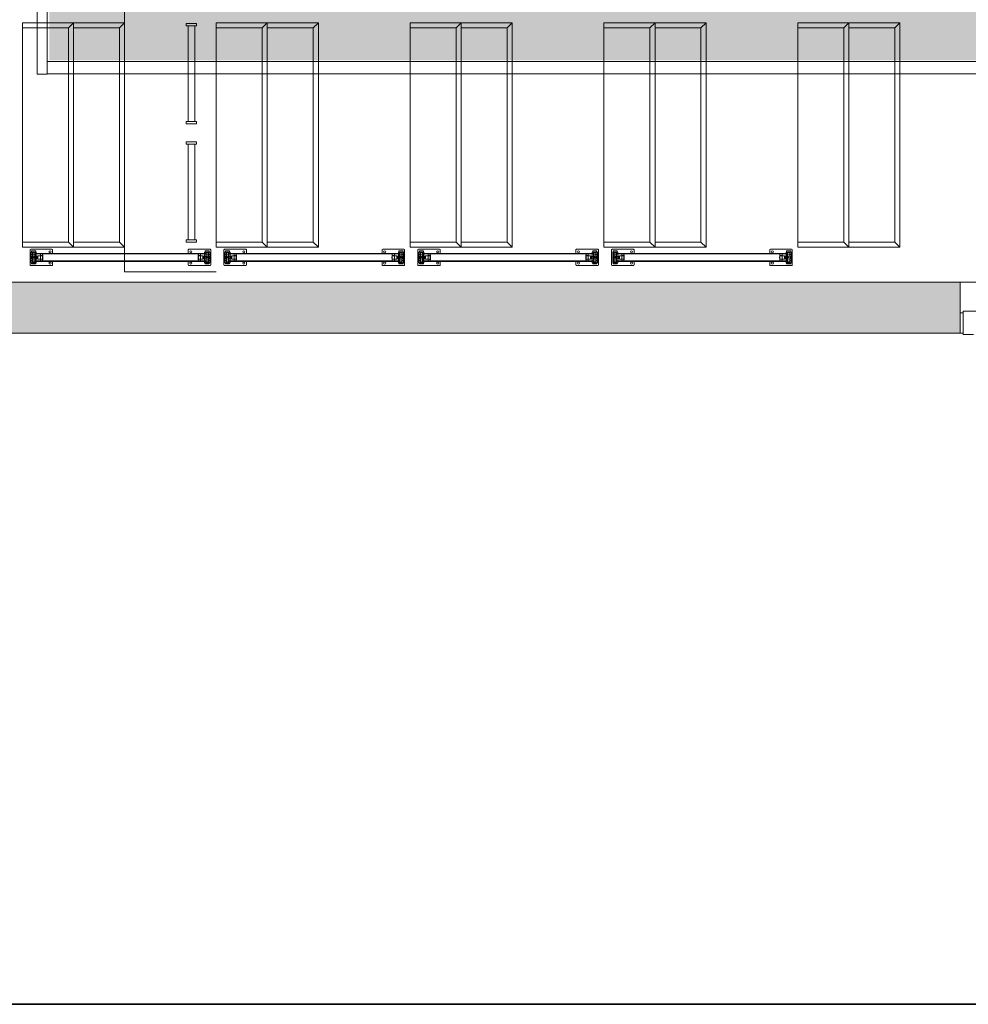
# Model space of a CAD drawing. Units: millimetres. Extents: x -15546 to -3974, y 6682 to 14249.
# Drawn here: x -14764 to -14299, y 8302 to 8785 of the extents above; entities that cross this region are included whole.
import ezdxf

# ---------------------------------------------------------------- set-up
doc = ezdxf.new("R2010")
doc.units = ezdxf.units.MM
doc.header["$LTSCALE"] = 5
doc.linetypes.add('Dash Style-1', pattern=[7.5, 5, -2.5])
doc.layers.get('0').update_dxf_attribs({"lineweight": 18})
doc.layers.add('bruggen', color=146, linetype='Continuous', lineweight=5, true_color=0x006080)
doc.layers.add('Fixed beamer', color=7, linetype='Dash Style-1', lineweight=13)
doc.layers.add('None', color=7, linetype='Continuous', lineweight=9)

# ---------------------------------------------------------------- blocks, each defined once
blk = doc.blocks.new('Group-10')
at = {"layer": 'None', "linetype": 'Continuous', "lineweight": 0, "true_color": 0xe9f3f3, "transparency": 33554559}
blk.add_hatch(color=7, dxfattribs=at).paths.add_polyline_path([(-6474.22, 2241.55), (-6474.22, 1635.05), (-6499.22, 1635.05), (-6499.22, 2241.55)])
for p, q in [((-6499.22, 2241.55), (-6499.22, 1635.05)), ((-6474.22, 1515.55), (-6474.22, 2241.55)), ((-6499.22, 1635.05), (-6499.22, 1633.5)), ((-6489.22, 1635.05), (-6499.22, 1635.05)), ((-6499.22, 1635.05), (-6474.22, 1635.05)), ((-6474.22, 1635.05), (-6499.22, 1635.05)), ((-6489.22, 1633.5), (-6489.22, 1635.05)), ((-6499.22, 1633.5), (-6499.92, 1633.5)), ((-6499.92, 1633.5), (-6499.92, 1628.5)), ((-6499.22, 1633.5), (-6489.22, 1633.5)), ((-6488.52, 1633.5), (-6489.22, 1633.5)), ((-6488.52, 1626.8), (-6488.52, 1633.5))]:
    blk.add_line(p, q)
at = {"color": 252, "linetype": 'Continuous', "lineweight": 35, "true_color": 0x848484, "transparency": 33554687, "flags": 128}
blk.add_lwpolyline([(-4740.43, 2877.42), (-4740.43, 29.78), (-6828.01, 29.78), (-6828.01, 2877.42)], close=True, dxfattribs=at)
at = {"layer": 'None', "color": 7, "linetype": 'Continuous', "lineweight": 9, "transparency": 33554559, "flags": 128}
blk.add_lwpolyline([(-6474.22, 2241.55), (-6474.22, 1635.05), (-6499.22, 1635.05), (-6499.22, 2241.55)], close=True, dxfattribs=at)
blk = doc.blocks.new('Group-11')
for p, q in [((-6499.22, 2241.55), (-6499.22, 1635.05)), ((-6469.22, 2044.55), (-5099.22, 2044.55)), ((-6499.22, 1635.05), (-6499.22, 1633.5)), ((-6489.22, 1635.05), (-6499.22, 1635.05)), ((-6499.22, 1635.05), (-6474.22, 1635.05)), ((-6474.22, 1635.05), (-6499.22, 1635.05)), ((-6489.22, 1633.5), (-6489.22, 1635.05)), ((-6499.22, 1633.5), (-6499.92, 1633.5)), ((-6499.22, 1633.5), (-6489.22, 1633.5)), ((-6488.52, 1633.5), (-6489.22, 1633.5))]:
    blk.add_line(p, q)
blk = doc.blocks.new('Group-46')
at = {"layer": 'Fixed beamer', "color": 254, "linetype": 'Continuous', "lineweight": 5, "true_color": 0xccd9d9, "transparency": 33554636}
blk.add_solid([(-6294.35, 652.87), (-6294.35, 2081.34), (-6365.7, 652.87), (-6365.7, 2081.34)], dxfattribs=at)
blk = doc.blocks.new('Group-47')
at = {"layer": 'bruggen', "transparency": 33554687, "flags": 128}
for points in [[(-5193.86, 2082.4), (-5193.86, 2087.4), (-6372.32, 2087.4), (-6372.32, 2082.4)], [(-6366.27, 2082.4), (-6372.31, 2082.4), (-6372.31, 652.54), (-6366.27, 652.54)]]:
    blk.add_lwpolyline(points, close=True, dxfattribs=at)
at = {"color": 7, "transparency": 33554636}
blk.add_blockref('Group-46', (0, 0), dxfattribs=at)

msp = doc.modelspace()

# ---------------------------------------------------------------- linework, layer by layer
for p, q in [((-14737.66, 8783.16), (-14762.66, 8783.16)), ((-14762.66, 8783.16), (-14762.66, 8673.16)), ((-14737.66, 8783.16), (-14740.16, 8780.66)), ((-14737.66, 8673.16), (-14737.66, 8783.16)), ((-14712.66, 8783.16), (-14737.66, 8783.16)), ((-14737.66, 8783.16), (-14737.66, 8673.16)), ((-14712.66, 8783.16), (-14715.16, 8780.66)), ((-14712.66, 8673.16), (-14712.66, 8783.16)), ((-14682.36, 8781.58), (-14682.36, 8782.78)), ((-14682.36, 8782.78), (-14677.36, 8782.78)), ((-14677.36, 8782.78), (-14677.36, 8781.58)), ((-14642.66, 8783.16), (-14667.66, 8783.16)), ((-14667.66, 8783.16), (-14667.66, 8673.16)), ((-14642.66, 8783.16), (-14645.16, 8780.66)), ((-14642.66, 8673.16), (-14642.66, 8783.16)), ((-14617.66, 8783.16), (-14642.66, 8783.16)), ((-14642.66, 8783.16), (-14642.66, 8673.16)), ((-14617.66, 8783.16), (-14620.16, 8780.66)), ((-14617.66, 8673.16), (-14617.66, 8783.16)), ((-14547.66, 8783.16), (-14572.66, 8783.16)), ((-14572.66, 8783.16), (-14572.66, 8673.16)), ((-14547.66, 8783.16), (-14550.16, 8780.66)), ((-14547.66, 8673.16), (-14547.66, 8783.16)), ((-14522.66, 8783.16), (-14547.66, 8783.16)), ((-14547.66, 8783.16), (-14547.66, 8673.16)), ((-14522.66, 8783.16), (-14525.16, 8780.66)), ((-14522.66, 8673.16), (-14522.66, 8783.16)), ((-14452.66, 8783.16), (-14477.66, 8783.16)), ((-14477.66, 8783.16), (-14477.66, 8673.16)), ((-14452.66, 8783.16), (-14455.16, 8780.66)), ((-14452.66, 8673.16), (-14452.66, 8783.16)), ((-14427.66, 8783.16), (-14452.66, 8783.16)), ((-14452.66, 8783.16), (-14452.66, 8673.16)), ((-14427.66, 8783.16), (-14430.16, 8780.66)), ((-14427.66, 8673.16), (-14427.66, 8783.16)), ((-14382.66, 8783.16), (-14382.66, 8673.16)), ((-14357.66, 8783.16), (-14360.16, 8780.66)), ((-14357.66, 8673.16), (-14357.66, 8783.16)), ((-14332.66, 8783.16), (-14357.66, 8783.16)), ((-14357.66, 8783.16), (-14357.66, 8673.16)), ((-14332.66, 8783.16), (-14335.16, 8780.66)), ((-14332.66, 8673.16), (-14332.66, 8783.16)), ((-14740.16, 8780.66), (-14762.66, 8780.66)), ((-14740.16, 8675.66), (-14740.16, 8780.66)), ((-14715.16, 8780.66), (-14737.66, 8780.66)), ((-14715.16, 8675.66), (-14715.16, 8780.66)), ((-14677.36, 8781.58), (-14682.36, 8781.58)), ((-14678.17, 8781.58), (-14681.54, 8781.58)), ((-14681.54, 8781.58), (-14681.54, 8734.81)), ((-14678.17, 8734.81), (-14678.17, 8781.58)), ((-14645.16, 8780.66), (-14667.66, 8780.66)), ((-14645.16, 8675.66), (-14645.16, 8780.66)), ((-14620.16, 8780.66), (-14642.66, 8780.66)), ((-14620.16, 8675.66), (-14620.16, 8780.66)), ((-14550.16, 8780.66), (-14572.66, 8780.66)), ((-14550.16, 8675.66), (-14550.16, 8780.66)), ((-14525.16, 8780.66), (-14547.66, 8780.66)), ((-14525.16, 8675.66), (-14525.16, 8780.66)), ((-14455.16, 8780.66), (-14477.66, 8780.66)), ((-14455.16, 8675.66), (-14455.16, 8780.66)), ((-14430.16, 8780.66), (-14452.66, 8780.66)), ((-14430.16, 8675.66), (-14430.16, 8780.66)), ((-14360.16, 8780.66), (-14382.66, 8780.66)), ((-14360.16, 8675.66), (-14360.16, 8780.66)), ((-14335.16, 8780.66), (-14357.66, 8780.66)), ((-14335.16, 8675.66), (-14335.16, 8780.66)), ((-14682.36, 8734.81), (-14682.36, 8733.61)), ((-14677.36, 8734.81), (-14682.36, 8734.81)), ((-14681.54, 8734.81), (-14678.17, 8734.81)), ((-14677.36, 8733.61), (-14677.36, 8734.81)), ((-14682.36, 8733.61), (-14677.36, 8733.61)), ((-14682.36, 8723.61), (-14682.36, 8724.81)), ((-14682.36, 8724.81), (-14677.36, 8724.81)), ((-14677.36, 8724.81), (-14677.36, 8723.61)), ((-14677.36, 8723.61), (-14682.36, 8723.61)), ((-14678.17, 8723.61), (-14681.54, 8723.61)), ((-14681.54, 8723.61), (-14681.54, 8676.83)), ((-14678.17, 8676.83), (-14678.17, 8723.61)), ((-14677.36, 8676.83), (-14682.36, 8676.83)), ((-14682.36, 8676.83), (-14682.36, 8675.63)), ((-14681.54, 8676.83), (-14678.17, 8676.83)), ((-14677.36, 8675.63), (-14677.36, 8676.83)), ((-14762.66, 8675.66), (-14740.16, 8675.66)), ((-14762.66, 8673.16), (-14737.66, 8673.16)), ((-14758.91, 8664.51), (-14758.91, 8671.91)), ((-14758.61, 8672.21), (-14748.21, 8672.21)), ((-14747.91, 8671.91), (-14747.91, 8670.21)), ((-14737.66, 8673.16), (-14740.16, 8675.66)), ((-14737.66, 8675.66), (-14715.16, 8675.66)), ((-14737.66, 8673.16), (-14712.66, 8673.16)), ((-14712.66, 8673.16), (-14715.16, 8675.66)), ((-14682.36, 8675.63), (-14677.36, 8675.63)), ((-14681.41, 8671.91), (-14681.41, 8670.21)), ((-14670.71, 8672.21), (-14681.11, 8672.21)), ((-14670.41, 8664.51), (-14670.41, 8671.91)), ((-14667.66, 8675.66), (-14645.16, 8675.66)), ((-14667.66, 8673.16), (-14642.66, 8673.16)), ((-14663.91, 8664.51), (-14663.91, 8671.91)), ((-14663.61, 8672.21), (-14653.21, 8672.21)), ((-14652.91, 8671.91), (-14652.91, 8670.21)), ((-14642.66, 8673.16), (-14645.16, 8675.66)), ((-14642.66, 8675.66), (-14620.16, 8675.66)), ((-14642.66, 8673.16), (-14617.66, 8673.16)), ((-14617.66, 8673.16), (-14620.16, 8675.66)), ((-14586.41, 8671.91), (-14586.41, 8670.21)), ((-14575.71, 8672.21), (-14586.11, 8672.21)), ((-14575.41, 8664.51), (-14575.41, 8671.91)), ((-14572.66, 8675.66), (-14550.16, 8675.66)), ((-14572.66, 8673.16), (-14547.66, 8673.16)), ((-14568.91, 8664.51), (-14568.91, 8671.91)), ((-14568.61, 8672.21), (-14558.21, 8672.21)), ((-14557.91, 8671.91), (-14557.91, 8670.21)), ((-14547.66, 8673.16), (-14550.16, 8675.66)), ((-14547.66, 8675.66), (-14525.16, 8675.66)), ((-14547.66, 8673.16), (-14522.66, 8673.16)), ((-14522.66, 8673.16), (-14525.16, 8675.66)), ((-14491.41, 8671.91), (-14491.41, 8670.21)), ((-14480.71, 8672.21), (-14491.11, 8672.21)), ((-14480.41, 8664.51), (-14480.41, 8671.91)), ((-14477.66, 8675.66), (-14455.16, 8675.66)), ((-14477.66, 8673.16), (-14452.66, 8673.16)), ((-14473.91, 8664.51), (-14473.91, 8671.91)), ((-14473.61, 8672.21), (-14463.21, 8672.21)), ((-14462.91, 8671.91), (-14462.91, 8670.21)), ((-14452.66, 8673.16), (-14455.16, 8675.66)), ((-14452.66, 8675.66), (-14430.16, 8675.66)), ((-14452.66, 8673.16), (-14427.66, 8673.16)), ((-14427.66, 8673.16), (-14430.16, 8675.66)), ((-14396.41, 8671.91), (-14396.41, 8670.21)), ((-14385.71, 8672.21), (-14396.11, 8672.21)), ((-14385.41, 8664.51), (-14385.41, 8671.91)), ((-14382.66, 8675.66), (-14360.16, 8675.66)), ((-14382.66, 8673.16), (-14357.66, 8673.16)), ((-14357.66, 8673.16), (-14360.16, 8675.66)), ((-14357.66, 8675.66), (-14335.16, 8675.66)), ((-14357.66, 8673.16), (-14332.66, 8673.16)), ((-14332.66, 8673.16), (-14335.16, 8675.66)), ((-14758.41, 8665.61), (-14758.41, 8670.81)), ((-14757.81, 8670.81), (-14758.41, 8670.81)), ((-14758.41, 8669.71), (-14757.81, 8669.71)), ((-14758.41, 8668.72), (-14757.81, 8668.72)), ((-14758.41, 8667.69), (-14757.81, 8667.69)), ((-14758.26, 8667.71), (-14758.26, 8668.71)), ((-14758.26, 8668.71), (-14757.66, 8668.71)), ((-14757.66, 8667.71), (-14758.26, 8667.71)), ((-14758.16, 8670.81), (-14758.16, 8671.41)), ((-14758.16, 8671.41), (-14756.16, 8671.41)), ((-14756.16, 8670.81), (-14758.16, 8670.81)), ((-14757.81, 8670.81), (-14757.81, 8665.61)), ((-14757.66, 8665.71), (-14757.66, 8670.71)), ((-14757.66, 8670.71), (-14756.66, 8670.71)), ((-14757.11, 8668.53), (-14756.97, 8668.61)), ((-14757.11, 8667.89), (-14757.11, 8668.53)), ((-14756.97, 8667.81), (-14757.11, 8667.89)), ((-14756.97, 8668.61), (-14756.97, 8667.81)), ((-14755.11, 8668.61), (-14756.97, 8668.61)), ((-14755.11, 8667.81), (-14756.97, 8667.81)), ((-14756.66, 8670.71), (-14756.66, 8669.89)), ((-14756.66, 8670.21), (-14672.66, 8670.21)), ((-14756.66, 8666.52), (-14756.66, 8669.89)), ((-14756.66, 8669.89), (-14672.66, 8669.89)), ((-14755.91, 8670.81), (-14756.51, 8670.81)), ((-14756.51, 8670.81), (-14756.51, 8665.61)), ((-14756.16, 8671.41), (-14756.16, 8670.81)), ((-14755.91, 8665.61), (-14755.91, 8670.81)), ((-14755.91, 8668.53), (-14755.91, 8667.88)), ((-14755.81, 8668.86), (-14755.36, 8668.86)), ((-14755.81, 8668.21), (-14755.36, 8668.21)), ((-14755.36, 8667.56), (-14755.81, 8667.56)), ((-14755.26, 8668.53), (-14755.26, 8667.88)), ((-14753.91, 8669.01), (-14755.11, 8669.01)), ((-14755.11, 8669.01), (-14755.11, 8667.41)), ((-14755.11, 8667.41), (-14753.91, 8667.41)), ((-14753.91, 8670.21), (-14753.91, 8666.21)), ((-14753.11, 8670.21), (-14753.91, 8670.21)), ((-14753.91, 8669.11), (-14752.91, 8669.11)), ((-14753.91, 8669.01), (-14752.91, 8669.01)), ((-14753.91, 8667.41), (-14752.91, 8667.41)), ((-14753.91, 8667.31), (-14752.91, 8667.31)), ((-14752.91, 8670.01), (-14752.91, 8666.41)), ((-14676.41, 8670.01), (-14676.41, 8666.41)), ((-14675.41, 8669.11), (-14676.41, 8669.11)), ((-14675.41, 8669.01), (-14676.41, 8669.01)), ((-14675.41, 8667.41), (-14676.41, 8667.41)), ((-14675.41, 8667.31), (-14676.41, 8667.31)), ((-14676.21, 8670.21), (-14675.41, 8670.21)), ((-14675.41, 8670.21), (-14675.41, 8666.21)), ((-14675.41, 8669.01), (-14674.21, 8669.01)), ((-14674.21, 8667.41), (-14675.41, 8667.41)), ((-14674.21, 8669.01), (-14674.21, 8667.41)), ((-14674.21, 8668.61), (-14672.35, 8668.61)), ((-14674.21, 8667.81), (-14672.35, 8667.81)), ((-14674.06, 8668.53), (-14674.06, 8667.88)), ((-14673.51, 8668.86), (-14673.96, 8668.86)), ((-14673.51, 8668.21), (-14673.96, 8668.21)), ((-14673.96, 8667.56), (-14673.51, 8667.56)), ((-14673.41, 8670.81), (-14672.81, 8670.81)), ((-14673.41, 8665.61), (-14673.41, 8670.81)), ((-14673.41, 8668.53), (-14673.41, 8667.88)), ((-14671.16, 8671.41), (-14673.16, 8671.41)), ((-14673.16, 8671.41), (-14673.16, 8670.81)), ((-14673.16, 8670.81), (-14671.16, 8670.81)), ((-14672.81, 8670.81), (-14672.81, 8665.61)), ((-14671.66, 8670.71), (-14672.66, 8670.71)), ((-14672.66, 8670.71), (-14672.66, 8669.89)), ((-14672.66, 8669.89), (-14672.66, 8666.52)), ((-14672.21, 8668.53), (-14672.35, 8668.61)), ((-14672.35, 8668.61), (-14672.35, 8667.81)), ((-14672.35, 8667.81), (-14672.21, 8667.89)), ((-14672.21, 8667.89), (-14672.21, 8668.53)), ((-14671.66, 8665.71), (-14671.66, 8670.71)), ((-14671.06, 8668.71), (-14671.66, 8668.71)), ((-14671.66, 8667.71), (-14671.06, 8667.71)), ((-14671.51, 8670.81), (-14671.51, 8665.61)), ((-14671.51, 8670.81), (-14670.91, 8670.81)), ((-14670.91, 8669.71), (-14671.51, 8669.71)), ((-14670.91, 8668.72), (-14671.51, 8668.72)), ((-14670.91, 8667.69), (-14671.51, 8667.69)), ((-14671.16, 8670.81), (-14671.16, 8671.41)), ((-14671.06, 8667.71), (-14671.06, 8668.71)), ((-14670.91, 8665.61), (-14670.91, 8670.81)), ((-14663.41, 8665.61), (-14663.41, 8670.81)), ((-14662.81, 8670.81), (-14663.41, 8670.81)), ((-14663.41, 8669.71), (-14662.81, 8669.71)), ((-14663.41, 8668.72), (-14662.81, 8668.72)), ((-14663.41, 8667.69), (-14662.81, 8667.69)), ((-14663.26, 8667.71), (-14663.26, 8668.71)), ((-14663.26, 8668.71), (-14662.66, 8668.71)), ((-14662.66, 8667.71), (-14663.26, 8667.71)), ((-14663.16, 8670.81), (-14663.16, 8671.41)), ((-14663.16, 8671.41), (-14661.16, 8671.41)), ((-14661.16, 8670.81), (-14663.16, 8670.81)), ((-14662.81, 8670.81), (-14662.81, 8665.61)), ((-14662.66, 8665.71), (-14662.66, 8670.71)), ((-14662.66, 8670.71), (-14661.66, 8670.71)), ((-14662.11, 8668.53), (-14661.97, 8668.61)), ((-14662.11, 8667.89), (-14662.11, 8668.53)), ((-14661.97, 8667.81), (-14662.11, 8667.89)), ((-14661.97, 8668.61), (-14661.97, 8667.81)), ((-14660.11, 8668.61), (-14661.97, 8668.61)), ((-14660.11, 8667.81), (-14661.97, 8667.81)), ((-14661.66, 8670.71), (-14661.66, 8669.89)), ((-14661.66, 8670.21), (-14577.66, 8670.21)), ((-14661.66, 8666.52), (-14661.66, 8669.89)), ((-14661.66, 8669.89), (-14577.66, 8669.89)), ((-14660.91, 8670.81), (-14661.51, 8670.81)), ((-14661.51, 8670.81), (-14661.51, 8665.61)), ((-14661.16, 8671.41), (-14661.16, 8670.81)), ((-14660.91, 8665.61), (-14660.91, 8670.81)), ((-14660.91, 8668.53), (-14660.91, 8667.88)), ((-14660.81, 8668.86), (-14660.36, 8668.86)), ((-14660.81, 8668.21), (-14660.36, 8668.21)), ((-14660.36, 8667.56), (-14660.81, 8667.56)), ((-14660.26, 8668.53), (-14660.26, 8667.88)), ((-14658.91, 8669.01), (-14660.11, 8669.01)), ((-14660.11, 8669.01), (-14660.11, 8667.41)), ((-14660.11, 8667.41), (-14658.91, 8667.41)), ((-14658.91, 8670.21), (-14658.91, 8666.21)), ((-14658.11, 8670.21), (-14658.91, 8670.21)), ((-14658.91, 8669.11), (-14657.91, 8669.11)), ((-14658.91, 8669.01), (-14657.91, 8669.01)), ((-14658.91, 8667.41), (-14657.91, 8667.41)), ((-14658.91, 8667.31), (-14657.91, 8667.31)), ((-14657.91, 8670.01), (-14657.91, 8666.41)), ((-14581.41, 8670.01), (-14581.41, 8666.41)), ((-14580.41, 8669.11), (-14581.41, 8669.11)), ((-14580.41, 8669.01), (-14581.41, 8669.01)), ((-14580.41, 8667.41), (-14581.41, 8667.41)), ((-14580.41, 8667.31), (-14581.41, 8667.31)), ((-14581.21, 8670.21), (-14580.41, 8670.21)), ((-14580.41, 8670.21), (-14580.41, 8666.21)), ((-14580.41, 8669.01), (-14579.21, 8669.01)), ((-14579.21, 8667.41), (-14580.41, 8667.41)), ((-14579.21, 8669.01), (-14579.21, 8667.41)), ((-14579.21, 8668.61), (-14577.35, 8668.61)), ((-14579.21, 8667.81), (-14577.35, 8667.81)), ((-14579.06, 8668.53), (-14579.06, 8667.88)), ((-14578.51, 8668.86), (-14578.96, 8668.86)), ((-14578.51, 8668.21), (-14578.96, 8668.21)), ((-14578.96, 8667.56), (-14578.51, 8667.56)), ((-14578.41, 8670.81), (-14577.81, 8670.81)), ((-14578.41, 8665.61), (-14578.41, 8670.81)), ((-14578.41, 8668.53), (-14578.41, 8667.88)), ((-14576.16, 8671.41), (-14578.16, 8671.41)), ((-14578.16, 8671.41), (-14578.16, 8670.81)), ((-14578.16, 8670.81), (-14576.16, 8670.81)), ((-14577.81, 8670.81), (-14577.81, 8665.61)), ((-14576.66, 8670.71), (-14577.66, 8670.71)), ((-14577.66, 8670.71), (-14577.66, 8669.89)), ((-14577.66, 8669.89), (-14577.66, 8666.52)), ((-14577.21, 8668.53), (-14577.35, 8668.61)), ((-14577.35, 8668.61), (-14577.35, 8667.81)), ((-14577.35, 8667.81), (-14577.21, 8667.89)), ((-14577.21, 8667.89), (-14577.21, 8668.53)), ((-14576.66, 8665.71), (-14576.66, 8670.71)), ((-14576.06, 8668.71), (-14576.66, 8668.71)), ((-14576.66, 8667.71), (-14576.06, 8667.71)), ((-14576.51, 8670.81), (-14576.51, 8665.61)), ((-14576.51, 8670.81), (-14575.91, 8670.81)), ((-14575.91, 8669.71), (-14576.51, 8669.71)), ((-14575.91, 8668.72), (-14576.51, 8668.72)), ((-14575.91, 8667.69), (-14576.51, 8667.69)), ((-14576.16, 8670.81), (-14576.16, 8671.41)), ((-14576.06, 8667.71), (-14576.06, 8668.71)), ((-14575.91, 8665.61), (-14575.91, 8670.81)), ((-14568.41, 8665.61), (-14568.41, 8670.81)), ((-14567.81, 8670.81), (-14568.41, 8670.81)), ((-14568.41, 8669.71), (-14567.81, 8669.71)), ((-14568.41, 8668.72), (-14567.81, 8668.72)), ((-14568.41, 8667.69), (-14567.81, 8667.69)), ((-14568.26, 8667.71), (-14568.26, 8668.71)), ((-14568.26, 8668.71), (-14567.66, 8668.71)), ((-14567.66, 8667.71), (-14568.26, 8667.71)), ((-14568.16, 8670.81), (-14568.16, 8671.41)), ((-14568.16, 8671.41), (-14566.16, 8671.41)), ((-14566.16, 8670.81), (-14568.16, 8670.81)), ((-14567.81, 8670.81), (-14567.81, 8665.61)), ((-14567.66, 8665.71), (-14567.66, 8670.71)), ((-14567.66, 8670.71), (-14566.66, 8670.71)), ((-14567.11, 8668.53), (-14566.97, 8668.61)), ((-14567.11, 8667.89), (-14567.11, 8668.53)), ((-14566.97, 8667.81), (-14567.11, 8667.89)), ((-14566.97, 8668.61), (-14566.97, 8667.81)), ((-14565.11, 8668.61), (-14566.97, 8668.61)), ((-14565.11, 8667.81), (-14566.97, 8667.81)), ((-14566.66, 8670.71), (-14566.66, 8669.89)), ((-14566.66, 8670.21), (-14482.66, 8670.21)), ((-14566.66, 8666.52), (-14566.66, 8669.89)), ((-14566.66, 8669.89), (-14482.66, 8669.89)), ((-14565.91, 8670.81), (-14566.51, 8670.81)), ((-14566.51, 8670.81), (-14566.51, 8665.61)), ((-14566.16, 8671.41), (-14566.16, 8670.81)), ((-14565.91, 8665.61), (-14565.91, 8670.81)), ((-14565.91, 8668.53), (-14565.91, 8667.88)), ((-14565.81, 8668.86), (-14565.36, 8668.86)), ((-14565.81, 8668.21), (-14565.36, 8668.21)), ((-14565.36, 8667.56), (-14565.81, 8667.56)), ((-14565.26, 8668.53), (-14565.26, 8667.88)), ((-14563.91, 8669.01), (-14565.11, 8669.01)), ((-14565.11, 8669.01), (-14565.11, 8667.41)), ((-14565.11, 8667.41), (-14563.91, 8667.41)), ((-14563.91, 8670.21), (-14563.91, 8666.21)), ((-14563.11, 8670.21), (-14563.91, 8670.21)), ((-14563.91, 8669.11), (-14562.91, 8669.11)), ((-14563.91, 8669.01), (-14562.91, 8669.01)), ((-14563.91, 8667.41), (-14562.91, 8667.41)), ((-14563.91, 8667.31), (-14562.91, 8667.31)), ((-14562.91, 8670.01), (-14562.91, 8666.41)), ((-14486.41, 8670.01), (-14486.41, 8666.41)), ((-14485.41, 8669.11), (-14486.41, 8669.11)), ((-14485.41, 8669.01), (-14486.41, 8669.01)), ((-14485.41, 8667.41), (-14486.41, 8667.41)), ((-14485.41, 8667.31), (-14486.41, 8667.31)), ((-14486.21, 8670.21), (-14485.41, 8670.21)), ((-14485.41, 8670.21), (-14485.41, 8666.21)), ((-14485.41, 8669.01), (-14484.21, 8669.01)), ((-14484.21, 8667.41), (-14485.41, 8667.41)), ((-14484.21, 8669.01), (-14484.21, 8667.41)), ((-14484.21, 8668.61), (-14482.35, 8668.61)), ((-14484.21, 8667.81), (-14482.35, 8667.81)), ((-14484.06, 8668.53), (-14484.06, 8667.88)), ((-14483.51, 8668.86), (-14483.96, 8668.86)), ((-14483.51, 8668.21), (-14483.96, 8668.21)), ((-14483.96, 8667.56), (-14483.51, 8667.56)), ((-14483.41, 8670.81), (-14482.81, 8670.81)), ((-14483.41, 8665.61), (-14483.41, 8670.81)), ((-14483.41, 8668.53), (-14483.41, 8667.88)), ((-14481.16, 8671.41), (-14483.16, 8671.41)), ((-14483.16, 8671.41), (-14483.16, 8670.81)), ((-14483.16, 8670.81), (-14481.16, 8670.81)), ((-14482.81, 8670.81), (-14482.81, 8665.61)), ((-14481.66, 8670.71), (-14482.66, 8670.71)), ((-14482.66, 8670.71), (-14482.66, 8669.89)), ((-14482.66, 8669.89), (-14482.66, 8666.52)), ((-14482.21, 8668.53), (-14482.35, 8668.61)), ((-14482.35, 8668.61), (-14482.35, 8667.81)), ((-14482.35, 8667.81), (-14482.21, 8667.89)), ((-14482.21, 8667.89), (-14482.21, 8668.53)), ((-14481.66, 8665.71), (-14481.66, 8670.71)), ((-14481.06, 8668.71), (-14481.66, 8668.71)), ((-14481.66, 8667.71), (-14481.06, 8667.71)), ((-14481.51, 8670.81), (-14481.51, 8665.61)), ((-14481.51, 8670.81), (-14480.91, 8670.81)), ((-14480.91, 8669.71), (-14481.51, 8669.71)), ((-14480.91, 8668.72), (-14481.51, 8668.72)), ((-14480.91, 8667.69), (-14481.51, 8667.69)), ((-14481.16, 8670.81), (-14481.16, 8671.41)), ((-14481.06, 8667.71), (-14481.06, 8668.71)), ((-14480.91, 8665.61), (-14480.91, 8670.81)), ((-14473.41, 8665.61), (-14473.41, 8670.81)), ((-14472.81, 8670.81), (-14473.41, 8670.81)), ((-14473.41, 8669.71), (-14472.81, 8669.71)), ((-14473.41, 8668.72), (-14472.81, 8668.72)), ((-14473.41, 8667.69), (-14472.81, 8667.69)), ((-14473.26, 8667.71), (-14473.26, 8668.71)), ((-14473.26, 8668.71), (-14472.66, 8668.71)), ((-14472.66, 8667.71), (-14473.26, 8667.71)), ((-14473.16, 8670.81), (-14473.16, 8671.41)), ((-14473.16, 8671.41), (-14471.16, 8671.41)), ((-14471.16, 8670.81), (-14473.16, 8670.81)), ((-14472.81, 8670.81), (-14472.81, 8665.61)), ((-14472.66, 8665.71), (-14472.66, 8670.71)), ((-14472.66, 8670.71), (-14471.66, 8670.71)), ((-14472.11, 8668.53), (-14471.97, 8668.61)), ((-14472.11, 8667.89), (-14472.11, 8668.53)), ((-14471.97, 8667.81), (-14472.11, 8667.89)), ((-14471.97, 8668.61), (-14471.97, 8667.81)), ((-14470.11, 8668.61), (-14471.97, 8668.61)), ((-14470.11, 8667.81), (-14471.97, 8667.81)), ((-14471.66, 8670.71), (-14471.66, 8669.89)), ((-14471.66, 8670.21), (-14387.66, 8670.21)), ((-14471.66, 8666.52), (-14471.66, 8669.89)), ((-14471.66, 8669.89), (-14387.66, 8669.89)), ((-14470.91, 8670.81), (-14471.51, 8670.81)), ((-14471.51, 8670.81), (-14471.51, 8665.61)), ((-14471.16, 8671.41), (-14471.16, 8670.81)), ((-14470.91, 8665.61), (-14470.91, 8670.81)), ((-14470.91, 8668.53), (-14470.91, 8667.88)), ((-14470.81, 8668.86), (-14470.36, 8668.86)), ((-14470.81, 8668.21), (-14470.36, 8668.21)), ((-14470.36, 8667.56), (-14470.81, 8667.56)), ((-14470.26, 8668.53), (-14470.26, 8667.88)), ((-14468.91, 8669.01), (-14470.11, 8669.01)), ((-14470.11, 8669.01), (-14470.11, 8667.41)), ((-14470.11, 8667.41), (-14468.91, 8667.41)), ((-14468.91, 8670.21), (-14468.91, 8666.21)), ((-14468.11, 8670.21), (-14468.91, 8670.21)), ((-14468.91, 8669.11), (-14467.91, 8669.11)), ((-14468.91, 8669.01), (-14467.91, 8669.01)), ((-14468.91, 8667.41), (-14467.91, 8667.41)), ((-14468.91, 8667.31), (-14467.91, 8667.31)), ((-14467.91, 8670.01), (-14467.91, 8666.41)), ((-14391.41, 8670.01), (-14391.41, 8666.41)), ((-14390.41, 8669.11), (-14391.41, 8669.11)), ((-14390.41, 8669.01), (-14391.41, 8669.01)), ((-14390.41, 8667.41), (-14391.41, 8667.41)), ((-14390.41, 8667.31), (-14391.41, 8667.31)), ((-14391.21, 8670.21), (-14390.41, 8670.21)), ((-14390.41, 8670.21), (-14390.41, 8666.21)), ((-14390.41, 8669.01), (-14389.21, 8669.01)), ((-14389.21, 8667.41), (-14390.41, 8667.41)), ((-14389.21, 8669.01), (-14389.21, 8667.41)), ((-14389.21, 8668.61), (-14387.35, 8668.61)), ((-14389.21, 8667.81), (-14387.35, 8667.81)), ((-14389.06, 8668.53), (-14389.06, 8667.88)), ((-14388.51, 8668.86), (-14388.96, 8668.86)), ((-14388.51, 8668.21), (-14388.96, 8668.21)), ((-14388.96, 8667.56), (-14388.51, 8667.56)), ((-14388.41, 8670.81), (-14387.81, 8670.81)), ((-14388.41, 8665.61), (-14388.41, 8670.81)), ((-14388.41, 8668.53), (-14388.41, 8667.88)), ((-14386.16, 8671.41), (-14388.16, 8671.41)), ((-14388.16, 8671.41), (-14388.16, 8670.81)), ((-14388.16, 8670.81), (-14386.16, 8670.81)), ((-14387.81, 8670.81), (-14387.81, 8665.61)), ((-14386.66, 8670.71), (-14387.66, 8670.71)), ((-14387.66, 8670.71), (-14387.66, 8669.89)), ((-14387.66, 8669.89), (-14387.66, 8666.52)), ((-14387.21, 8668.53), (-14387.35, 8668.61)), ((-14387.35, 8668.61), (-14387.35, 8667.81)), ((-14387.35, 8667.81), (-14387.21, 8667.89)), ((-14387.21, 8667.89), (-14387.21, 8668.53)), ((-14386.66, 8665.71), (-14386.66, 8670.71)), ((-14386.06, 8668.71), (-14386.66, 8668.71)), ((-14386.66, 8667.71), (-14386.06, 8667.71)), ((-14386.51, 8670.81), (-14386.51, 8665.61)), ((-14386.51, 8670.81), (-14385.91, 8670.81)), ((-14385.91, 8669.71), (-14386.51, 8669.71)), ((-14385.91, 8668.72), (-14386.51, 8668.72)), ((-14385.91, 8667.69), (-14386.51, 8667.69)), ((-14386.16, 8670.81), (-14386.16, 8671.41)), ((-14386.06, 8667.71), (-14386.06, 8668.71)), ((-14385.91, 8665.61), (-14385.91, 8670.81)), ((-14748.21, 8664.21), (-14758.61, 8664.21)), ((-14758.41, 8666.71), (-14757.81, 8666.71)), ((-14757.81, 8665.61), (-14758.41, 8665.61)), ((-14758.16, 8665.61), (-14758.16, 8665.01)), ((-14756.16, 8665.61), (-14758.16, 8665.61)), ((-14758.16, 8665.01), (-14756.16, 8665.01)), ((-14756.66, 8665.71), (-14757.66, 8665.71)), ((-14756.66, 8666.52), (-14756.66, 8665.71)), ((-14672.66, 8666.52), (-14756.66, 8666.52)), ((-14672.66, 8666.21), (-14756.66, 8666.21)), ((-14756.51, 8665.61), (-14755.91, 8665.61)), ((-14756.16, 8665.01), (-14756.16, 8665.61)), ((-14753.91, 8666.21), (-14753.11, 8666.21)), ((-14747.91, 8666.21), (-14747.91, 8664.51)), ((-14681.41, 8666.21), (-14681.41, 8664.51)), ((-14681.11, 8664.21), (-14670.71, 8664.21)), ((-14675.41, 8666.21), (-14676.21, 8666.21)), ((-14672.81, 8665.61), (-14673.41, 8665.61)), ((-14673.16, 8665.01), (-14673.16, 8665.61)), ((-14673.16, 8665.61), (-14671.16, 8665.61)), ((-14671.16, 8665.01), (-14673.16, 8665.01)), ((-14672.66, 8666.52), (-14672.66, 8665.71)), ((-14672.66, 8665.71), (-14671.66, 8665.71)), ((-14670.91, 8666.71), (-14671.51, 8666.71)), ((-14671.51, 8665.61), (-14670.91, 8665.61)), ((-14671.16, 8665.61), (-14671.16, 8665.01)), ((-14653.21, 8664.21), (-14663.61, 8664.21)), ((-14663.41, 8666.71), (-14662.81, 8666.71)), ((-14662.81, 8665.61), (-14663.41, 8665.61)), ((-14663.16, 8665.61), (-14663.16, 8665.01)), ((-14661.16, 8665.61), (-14663.16, 8665.61)), ((-14663.16, 8665.01), (-14661.16, 8665.01)), ((-14661.66, 8665.71), (-14662.66, 8665.71)), ((-14661.66, 8666.52), (-14661.66, 8665.71)), ((-14577.66, 8666.52), (-14661.66, 8666.52)), ((-14577.66, 8666.21), (-14661.66, 8666.21)), ((-14661.51, 8665.61), (-14660.91, 8665.61)), ((-14661.16, 8665.01), (-14661.16, 8665.61)), ((-14658.91, 8666.21), (-14658.11, 8666.21)), ((-14652.91, 8666.21), (-14652.91, 8664.51)), ((-14586.41, 8666.21), (-14586.41, 8664.51)), ((-14586.11, 8664.21), (-14575.71, 8664.21)), ((-14580.41, 8666.21), (-14581.21, 8666.21)), ((-14577.81, 8665.61), (-14578.41, 8665.61)), ((-14578.16, 8665.01), (-14578.16, 8665.61)), ((-14578.16, 8665.61), (-14576.16, 8665.61)), ((-14576.16, 8665.01), (-14578.16, 8665.01)), ((-14577.66, 8666.52), (-14577.66, 8665.71)), ((-14577.66, 8665.71), (-14576.66, 8665.71)), ((-14575.91, 8666.71), (-14576.51, 8666.71)), ((-14576.51, 8665.61), (-14575.91, 8665.61)), ((-14576.16, 8665.61), (-14576.16, 8665.01)), ((-14558.21, 8664.21), (-14568.61, 8664.21)), ((-14568.41, 8666.71), (-14567.81, 8666.71)), ((-14567.81, 8665.61), (-14568.41, 8665.61)), ((-14568.16, 8665.61), (-14568.16, 8665.01)), ((-14566.16, 8665.61), (-14568.16, 8665.61)), ((-14568.16, 8665.01), (-14566.16, 8665.01)), ((-14566.66, 8665.71), (-14567.66, 8665.71)), ((-14566.66, 8666.52), (-14566.66, 8665.71)), ((-14482.66, 8666.52), (-14566.66, 8666.52)), ((-14482.66, 8666.21), (-14566.66, 8666.21)), ((-14566.51, 8665.61), (-14565.91, 8665.61)), ((-14566.16, 8665.01), (-14566.16, 8665.61)), ((-14563.91, 8666.21), (-14563.11, 8666.21)), ((-14557.91, 8666.21), (-14557.91, 8664.51)), ((-14491.41, 8666.21), (-14491.41, 8664.51)), ((-14491.11, 8664.21), (-14480.71, 8664.21)), ((-14485.41, 8666.21), (-14486.21, 8666.21)), ((-14482.81, 8665.61), (-14483.41, 8665.61)), ((-14483.16, 8665.01), (-14483.16, 8665.61)), ((-14483.16, 8665.61), (-14481.16, 8665.61)), ((-14481.16, 8665.01), (-14483.16, 8665.01)), ((-14482.66, 8666.52), (-14482.66, 8665.71)), ((-14482.66, 8665.71), (-14481.66, 8665.71)), ((-14480.91, 8666.71), (-14481.51, 8666.71)), ((-14481.51, 8665.61), (-14480.91, 8665.61)), ((-14481.16, 8665.61), (-14481.16, 8665.01)), ((-14463.21, 8664.21), (-14473.61, 8664.21)), ((-14473.41, 8666.71), (-14472.81, 8666.71)), ((-14472.81, 8665.61), (-14473.41, 8665.61)), ((-14473.16, 8665.61), (-14473.16, 8665.01)), ((-14471.16, 8665.61), (-14473.16, 8665.61)), ((-14473.16, 8665.01), (-14471.16, 8665.01)), ((-14471.66, 8665.71), (-14472.66, 8665.71)), ((-14471.66, 8666.52), (-14471.66, 8665.71)), ((-14387.66, 8666.52), (-14471.66, 8666.52)), ((-14387.66, 8666.21), (-14471.66, 8666.21)), ((-14471.51, 8665.61), (-14470.91, 8665.61)), ((-14471.16, 8665.01), (-14471.16, 8665.61)), ((-14468.91, 8666.21), (-14468.11, 8666.21)), ((-14462.91, 8666.21), (-14462.91, 8664.51)), ((-14396.41, 8666.21), (-14396.41, 8664.51)), ((-14396.11, 8664.21), (-14385.71, 8664.21)), ((-14390.41, 8666.21), (-14391.21, 8666.21)), ((-14387.81, 8665.61), (-14388.41, 8665.61)), ((-14388.16, 8665.01), (-14388.16, 8665.61)), ((-14388.16, 8665.61), (-14386.16, 8665.61)), ((-14386.16, 8665.01), (-14388.16, 8665.01)), ((-14387.66, 8666.52), (-14387.66, 8665.71)), ((-14387.66, 8665.71), (-14386.66, 8665.71)), ((-14385.91, 8666.71), (-14386.51, 8666.71)), ((-14386.51, 8665.61), (-14385.91, 8665.61)), ((-14386.16, 8665.61), (-14386.16, 8665.01)), ((-14667.66, 8661.16), (-14712.66, 8661.16))]:
    msp.add_line(p, q)
at = {"color": 12, "true_color": 0xdd0000}
msp.add_line((-14357.66, 8783.16), (-14382.66, 8783.16), dxfattribs=at)
for centre in [(-14757.16, 8669.91), (-14757.16, 8666.51), (-14749.16, 8670.96), (-14680.16, 8670.96), (-14672.16, 8669.91), (-14672.16, 8666.51), (-14662.16, 8669.91), (-14662.16, 8666.51), (-14654.16, 8670.96), (-14585.16, 8670.96), (-14577.16, 8669.91), (-14577.16, 8666.51), (-14567.16, 8669.91), (-14567.16, 8666.51), (-14559.16, 8670.96), (-14490.16, 8670.96), (-14482.16, 8669.91), (-14482.16, 8666.51), (-14472.16, 8669.91), (-14472.16, 8666.51), (-14464.16, 8670.96), (-14395.16, 8670.96), (-14387.16, 8669.91), (-14387.16, 8666.51), (-14749.16, 8665.46), (-14680.16, 8665.46), (-14654.16, 8665.46), (-14585.16, 8665.46), (-14559.16, 8665.46), (-14490.16, 8665.46), (-14464.16, 8665.46), (-14395.16, 8665.46)]:
    msp.add_circle(centre, 0.5)
for centre, radius, start, end in [((-14758.61, 8671.91), 0.3, 90, 180), ((-14748.21, 8671.91), 0.3, 0, 90), ((-14681.11, 8671.91), 0.3, 90, 180), ((-14670.71, 8671.91), 0.3, 0, 90), ((-14663.61, 8671.91), 0.3, 90, 180), ((-14653.21, 8671.91), 0.3, 0, 90), ((-14586.11, 8671.91), 0.3, 90, 180), ((-14575.71, 8671.91), 0.3, 0, 90), ((-14568.61, 8671.91), 0.3, 90, 180), ((-14558.21, 8671.91), 0.3, 0, 90), ((-14491.11, 8671.91), 0.3, 90, 180), ((-14480.71, 8671.91), 0.3, 0, 90), ((-14473.61, 8671.91), 0.3, 90, 180), ((-14463.21, 8671.91), 0.3, 0, 90), ((-14396.11, 8671.91), 0.3, 90, 180), ((-14385.71, 8671.91), 0.3, 0, 90), ((-14755.33, 8668.53), 0.578, 145.7945, 214.2055), ((-14755.33, 8667.88), 0.578, 145.7945, 214.2055), ((-14755.84, 8668.53), 0.578, 325.7945, 34.2055), ((-14755.84, 8667.88), 0.578, 325.7945, 34.2055), ((-14753.11, 8670.01), 0.2, 0, 90), ((-14760.91, 8668.21), 8.2, 347.3196, 12.6804), ((-14668.41, 8668.21), 8.2, 167.3196, 192.6804), ((-14676.21, 8670.01), 0.2, 90, 180), ((-14673.48, 8668.53), 0.578, 145.7945, 214.2055), ((-14673.48, 8667.88), 0.578, 145.7945, 214.2055), ((-14673.99, 8668.53), 0.578, 325.7945, 34.2055), ((-14673.99, 8667.88), 0.578, 325.7945, 34.2055), ((-14660.33, 8668.53), 0.578, 145.7945, 214.2055), ((-14660.33, 8667.88), 0.578, 145.7945, 214.2055), ((-14660.84, 8668.53), 0.578, 325.7945, 34.2055), ((-14660.84, 8667.88), 0.578, 325.7945, 34.2055), ((-14658.11, 8670.01), 0.2, 0, 90), ((-14665.91, 8668.21), 8.2, 347.3196, 12.6804), ((-14573.41, 8668.21), 8.2, 167.3196, 192.6804), ((-14581.21, 8670.01), 0.2, 90, 180), ((-14578.48, 8668.53), 0.578, 145.7945, 214.2055), ((-14578.48, 8667.88), 0.578, 145.7945, 214.2055), ((-14578.99, 8668.53), 0.578, 325.7945, 34.2055), ((-14578.99, 8667.88), 0.578, 325.7945, 34.2055), ((-14565.33, 8668.53), 0.578, 145.7945, 214.2055), ((-14565.33, 8667.88), 0.578, 145.7945, 214.2055), ((-14565.84, 8668.53), 0.578, 325.7945, 34.2055), ((-14565.84, 8667.88), 0.578, 325.7945, 34.2055), ((-14563.11, 8670.01), 0.2, 0, 90), ((-14570.91, 8668.21), 8.2, 347.3196, 12.6804), ((-14478.41, 8668.21), 8.2, 167.3196, 192.6804), ((-14486.21, 8670.01), 0.2, 90, 180), ((-14483.48, 8668.53), 0.578, 145.7945, 214.2055), ((-14483.48, 8667.88), 0.578, 145.7945, 214.2055), ((-14483.99, 8668.53), 0.578, 325.7945, 34.2055), ((-14483.99, 8667.88), 0.578, 325.7945, 34.2055), ((-14470.33, 8668.53), 0.578, 145.7945, 214.2055), ((-14470.33, 8667.88), 0.578, 145.7945, 214.2055), ((-14470.84, 8668.53), 0.578, 325.7945, 34.2055), ((-14470.84, 8667.88), 0.578, 325.7945, 34.2055), ((-14468.11, 8670.01), 0.2, 0, 90), ((-14475.91, 8668.21), 8.2, 347.3196, 12.6804), ((-14383.41, 8668.21), 8.2, 167.3196, 192.6804), ((-14391.21, 8670.01), 0.2, 90, 180), ((-14388.48, 8668.53), 0.578, 145.7945, 214.2055), ((-14388.48, 8667.88), 0.578, 145.7945, 214.2055), ((-14388.99, 8668.53), 0.578, 325.7945, 34.2055), ((-14388.99, 8667.88), 0.578, 325.7945, 34.2055), ((-14758.61, 8664.51), 0.3, 180, 270), ((-14753.11, 8666.41), 0.2, 270, 0), ((-14748.21, 8664.51), 0.3, 270, 0), ((-14681.11, 8664.51), 0.3, 180, 270), ((-14676.21, 8666.41), 0.2, 180, 270), ((-14670.71, 8664.51), 0.3, 270, 0), ((-14663.61, 8664.51), 0.3, 180, 270), ((-14658.11, 8666.41), 0.2, 270, 0), ((-14653.21, 8664.51), 0.3, 270, 0), ((-14586.11, 8664.51), 0.3, 180, 270), ((-14581.21, 8666.41), 0.2, 180, 270), ((-14575.71, 8664.51), 0.3, 270, 0), ((-14568.61, 8664.51), 0.3, 180, 270), ((-14563.11, 8666.41), 0.2, 270, 0), ((-14558.21, 8664.51), 0.3, 270, 0), ((-14491.11, 8664.51), 0.3, 180, 270), ((-14486.21, 8666.41), 0.2, 180, 270), ((-14480.71, 8664.51), 0.3, 270, 0), ((-14473.61, 8664.51), 0.3, 180, 270), ((-14468.11, 8666.41), 0.2, 270, 0), ((-14463.21, 8664.51), 0.3, 270, 0), ((-14396.11, 8664.51), 0.3, 180, 270), ((-14391.21, 8666.41), 0.2, 180, 270), ((-14385.71, 8664.51), 0.3, 270, 0)]:
    msp.add_arc(centre, radius, start, end)

# ---------------------------------------------------------------- block references
at = {"color": 7, "transparency": 33554687, "rotation": 89.99999999999999}
for name in ['Group-10', 'Group-11', 'Group-47']:
    msp.add_blockref(name, (-12668.11, 15130.37), dxfattribs=at)

doc.saveas('drawing.dxf')
